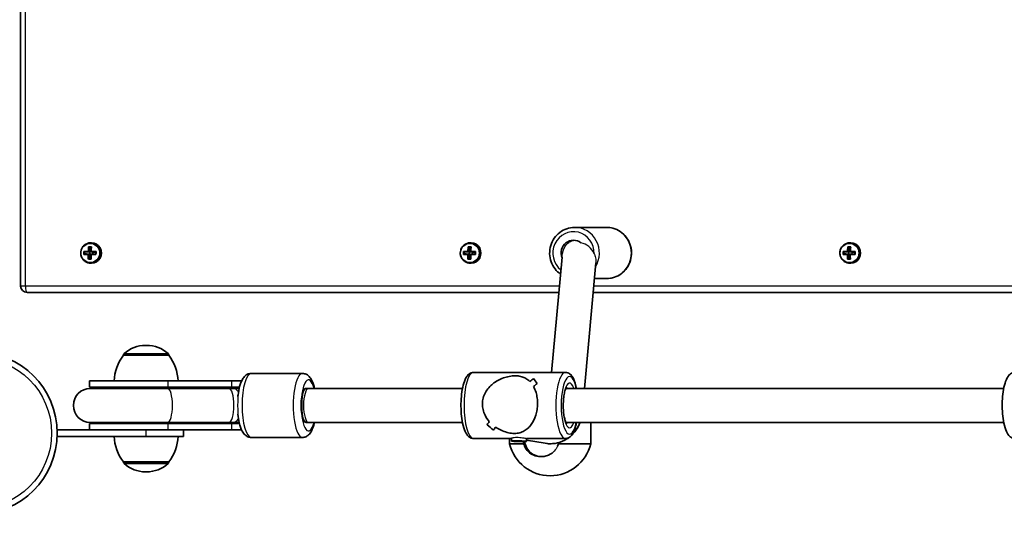
# Model space of a CAD drawing. Units: millimetres. Extents: x -5440 to 5650, y -5096 to 5393.
# Drawn here: x -1109 to -648, y 2365 to 2597 of the extents above; entities that cross this region are included whole.
import ezdxf

# ---------------------------------------------------------------- set-up
doc = ezdxf.new("R2010")
doc.units = ezdxf.units.MM
doc.layers.add('Widoczne (ISO)', color=7, linetype='Continuous', lineweight=35)
doc.layers.add('Widoczne wąskie (ISO)', color=7, linetype='Continuous', lineweight=25)

msp = doc.modelspace()

# ---------------------------------------------------------------- linework, layer by layer
at = {"layer": 'Widoczne (ISO)'}
for p, q in [((-1108.67, 3157.7), (-1108.67, 2471.7)), ((-834.05, 2499.2), (-849.04, 2499.2)), ((-1078.72, 2487.77), (-1078.75, 2486.77)), ((-1076.93, 2487.72), (-1076.24, 2487.72)), ((-1076.04, 2487.91), (-1076.73, 2487.91)), ((-1076.49, 2489.96), (-1076.04, 2487.96)), ((-1076.29, 2487.72), (-1076.31, 2486.72)), ((-1076.24, 2487.72), (-1076.04, 2487.91)), ((-1076.04, 2487.96), (-1076.04, 2487.91)), ((-1076.04, 2487.96), (-1075.76, 2487.96)), ((-1075.43, 2491.95), (-1075.92, 2491.95)), ((-1074.83, 2487.67), (-1074.86, 2486.68)), ((-900.8, 2487.77), (-900.82, 2486.77)), ((-899.01, 2487.72), (-898.32, 2487.72)), ((-898.12, 2487.91), (-898.81, 2487.91)), ((-898.57, 2489.96), (-898.12, 2487.96)), ((-898.36, 2487.72), (-898.39, 2486.72)), ((-898.32, 2487.72), (-898.12, 2487.91)), ((-898.12, 2487.96), (-898.12, 2487.91)), ((-898.12, 2487.96), (-897.84, 2487.96)), ((-897.51, 2491.95), (-898, 2491.95)), ((-896.91, 2487.67), (-896.94, 2486.68)), ((-722.88, 2487.77), (-722.9, 2486.77)), ((-721.08, 2487.72), (-720.39, 2487.72)), ((-720.2, 2487.91), (-720.89, 2487.91)), ((-720.65, 2489.96), (-720.2, 2487.96)), ((-720.44, 2487.72), (-720.47, 2486.72)), ((-720.39, 2487.72), (-720.2, 2487.91)), ((-720.2, 2487.96), (-720.2, 2487.91)), ((-720.2, 2487.96), (-719.91, 2487.96)), ((-719.59, 2491.95), (-720.08, 2491.95)), ((-718.99, 2487.67), (-719.01, 2486.68)), ((-1078.84, 2486.77), (-1078.75, 2486.77)), ((-1078.75, 2486.77), (-1076.31, 2486.72)), ((-1076.26, 2486.72), (-1076.95, 2486.72)), ((-1076.76, 2486.51), (-1076.07, 2486.51)), ((-1076.62, 2484.46), (-1076.71, 2484.46)), ((-1076.07, 2486.46), (-1076.62, 2484.46)), ((-1076.62, 2484.46), (-1075.74, 2484.44)), ((-1076.31, 2486.72), (-1076.26, 2486.72)), ((-1076.07, 2486.51), (-1076.26, 2486.72)), ((-1076.07, 2486.51), (-1076.07, 2486.46)), ((-1076.07, 2486.46), (-1075.79, 2486.46)), ((-1075.6, 2486.68), (-1074.91, 2486.68)), ((-1074.91, 2486.68), (-1074.86, 2486.68)), ((-1074.86, 2486.68), (-1073.51, 2486.64)), ((-900.91, 2486.77), (-900.82, 2486.77)), ((-900.82, 2486.77), (-898.39, 2486.72)), ((-898.34, 2486.72), (-899.03, 2486.72)), ((-898.84, 2486.51), (-898.15, 2486.51)), ((-898.7, 2484.46), (-898.79, 2484.46)), ((-898.15, 2486.46), (-898.7, 2484.46)), ((-898.7, 2484.46), (-897.82, 2484.44)), ((-898.39, 2486.72), (-898.34, 2486.72)), ((-898.15, 2486.51), (-898.34, 2486.72)), ((-898.15, 2486.51), (-898.15, 2486.46)), ((-898.15, 2486.46), (-897.87, 2486.46)), ((-897.67, 2486.68), (-896.98, 2486.68)), ((-896.98, 2486.68), (-896.94, 2486.68)), ((-896.94, 2486.68), (-895.59, 2486.64)), ((-854.9, 2485.32), (-859.8, 2431.25)), ((-722.99, 2486.77), (-722.9, 2486.77)), ((-722.9, 2486.77), (-720.47, 2486.72)), ((-720.42, 2486.72), (-721.11, 2486.72)), ((-720.92, 2486.51), (-720.23, 2486.51)), ((-720.78, 2484.46), (-720.87, 2484.46)), ((-720.23, 2486.46), (-720.78, 2484.46)), ((-720.78, 2484.46), (-719.9, 2484.44)), ((-720.47, 2486.72), (-720.42, 2486.72)), ((-720.23, 2486.51), (-720.42, 2486.72)), ((-720.23, 2486.51), (-720.23, 2486.46)), ((-720.23, 2486.46), (-719.95, 2486.46)), ((-719.75, 2486.68), (-719.06, 2486.68)), ((-719.06, 2486.68), (-719.01, 2486.68)), ((-719.01, 2486.68), (-717.67, 2486.64)), ((-1075.43, 2482.45), (-1075.92, 2482.45)), ((-897.51, 2482.45), (-898, 2482.45)), ((-839.08, 2482.61), (-844.41, 2423.75)), ((-719.59, 2482.45), (-720.08, 2482.45)), ((-834.05, 2475.2), (-839.75, 2475.2)), ((-1105.67, 2468.7), (-856.4, 2468.7)), ((-840.34, 2468.7), (-603.66, 2468.7)), ((-1049.59, 2443.9), (-1050.16, 2443.9)), ((-1060.53, 2439.25), (-1060.53, 2439.31)), ((-1039.23, 2439.25), (-1060.53, 2439.25)), ((-1039.23, 2439.25), (-1039.23, 2439.31)), ((-1000.57, 2430.75), (-976.64, 2430.75)), ((-853.31, 2431.25), (-896.39, 2431.25)), ((-1039.58, 2427.25), (-1076.48, 2427.25)), ((-1076.48, 2424.25), (-1076.48, 2427.25)), ((-1039.58, 2424.25), (-1076.48, 2424.25)), ((-1039.71, 2423.75), (-1075.98, 2423.75)), ((-1039.71, 2423.75), (-1010.94, 2423.75)), ((-1039.58, 2427.25), (-1009.63, 2427.25)), ((-1039.58, 2424.25), (-1009.63, 2424.25)), ((-1009.06, 2423.75), (-1010.94, 2423.75)), ((-1005.1, 2427.25), (-1009.63, 2427.25)), ((-1006.12, 2424.25), (-1009.63, 2424.25)), ((-1006.24, 2423.75), (-1009.06, 2423.75)), ((-974.92, 2423.75), (-973.76, 2423.75)), ((-973.76, 2423.75), (-974.92, 2423.75)), ((-901.58, 2423.75), (-973.76, 2423.75)), ((-647.87, 2423.75), (-853.13, 2423.75)), ((-976.94, 2414.75), (-976.94, 2416.75)), ((-1076.48, 2407.25), (-1039.58, 2407.25)), ((-1076.48, 2404.25), (-1076.48, 2407.25)), ((-1075.98, 2407.75), (-1039.71, 2407.75)), ((-1039.71, 2407.75), (-1010.94, 2407.75)), ((-1009.63, 2407.25), (-1039.58, 2407.25)), ((-1010.94, 2407.75), (-1009.06, 2407.75)), ((-1009.63, 2407.25), (-1006.12, 2407.25)), ((-1009.06, 2407.75), (-1006.24, 2407.75)), ((-973.76, 2407.75), (-974.92, 2407.75)), ((-974.92, 2407.75), (-973.76, 2407.75)), ((-901.58, 2407.75), (-973.76, 2407.75)), ((-890.09, 2406.72), (-890.09, 2406.72)), ((-647.87, 2407.75), (-853.13, 2407.75)), ((-841.49, 2407.75), (-841.49, 2397.75)), ((-1071.14, 2404.25), (-1091.55, 2404.25)), ((-1091.55, 2401.25), (-1049.87, 2401.25)), ((-1071.14, 2404.25), (-1039.58, 2404.25)), ((-1032.37, 2401.25), (-1049.87, 2401.25)), ((-1009.63, 2404.25), (-1039.58, 2404.25)), ((-1032.37, 2401.25), (-1032.37, 2404.25)), ((-1009.63, 2404.25), (-1005.1, 2404.25)), ((-1000.57, 2400.75), (-976.64, 2400.75)), ((-878.57, 2400.25), (-896.39, 2400.25)), ((-879.49, 2400.25), (-879.49, 2397.75)), ((-878.59, 2399.01), (-878.57, 2400.35)), ((-871.59, 2398.91), (-871.57, 2400.25)), ((-853.31, 2400.25), (-871.58, 2400.25)), ((-879.49, 2397.75), (-872.92, 2397.75)), ((-877.45, 2398.94), (-877.21, 2399.06)), ((-875.34, 2398.84), (-877.45, 2398.94)), ((-877.21, 2399.06), (-874.85, 2399.07)), ((-875.34, 2398.84), (-875.33, 2399.07)), ((-872.97, 2398.85), (-875.34, 2398.84)), ((-874.85, 2399.07), (-872.73, 2398.97)), ((-872.97, 2398.85), (-872.97, 2398.98)), ((-872.73, 2398.97), (-872.97, 2398.85)), ((-862.89, 2397.98), (-871.58, 2399.47)), ((-857.05, 2396.71), (-856.34, 2398.38)), ((-856.6, 2397.75), (-841.49, 2397.75)), ((-864.28, 2391.75), (-864.5, 2391.75)), ((-1060.53, 2389.25), (-1060.53, 2389.19)), ((-1060.53, 2389.25), (-1039.23, 2389.25)), ((-1039.23, 2389.25), (-1039.23, 2389.19)), ((-1050.16, 2384.6), (-1049.59, 2384.6))]:
    msp.add_line(p, q, dxfattribs=at)
msp.add_circle((-1129.57, 2402.75), 38.05, dxfattribs=at)
for centre, radius, start, end in [((-1105.67, 2471.7), 3, 180, 270), ((-1050.16, 2428.9), 15, 90, 131.9592), ((-1049.59, 2428.9), 15, 48.0408, 90), ((-1042.91, 2426.08), 22, 143.2109, 176.938), ((-1059.53, 2439.31), 1, 131.9592, 180), ((-1040.23, 2439.31), 1, 0, 48.0408), ((-1056.84, 2426.08), 22, 3.062, 36.7891), ((-1075.98, 2415.75), 8, 90, 270), ((-1076.48, 2415.75), 8.5, 70.2501, 90), ((-1076.48, 2415.75), 8.5, 270, 289.7499), ((-1042.91, 2402.43), 22, 183.062, 216.7891), ((-1056.84, 2402.43), 22, 323.2109, 356.938), ((-860.49, 2402.28), 19.53, 193.4197, 346.5803), ((-1059.53, 2389.19), 1, 180, 228.0408), ((-1050.16, 2399.6), 15, 228.0408, 270), ((-1049.59, 2399.6), 15, 270, 311.9592), ((-1040.23, 2389.19), 1, 311.9592, 0)]:
    msp.add_arc(centre, radius, start, end, dxfattribs=at)
for centre, major_axis, ratio, start_param, end_param in [((-849.54, 2487.2), (0, 6), 0.968281, 5.63877, 8.237815), ((-1076.84, 2487.27), (-0.22, -8.85), 0.249788, 4.639595, 4.797818), ((-1073.97, 2487.9), (-9.3, 0.22), 0.006117, 0.996688, 1.243048), ((-1076.65, 2487.27), (-0.22, -8.71), 0.249788, 4.660272, 4.77714), ((-1073.98, 2487.7), (9.11, -0.22), 0.006117, 4.153429, 4.383046), ((-1074.67, 2487.22), (-0.24, -9.3), 0.249788, 4.397065, 4.643424), ((-1073.92, 2490.14), (-8.85, 0.21), 0.006117, 1.239219, 1.397441), ((-1074.48, 2487.21), (0.23, 9.11), 0.249788, 1.270626, 1.500237), ((-1073.93, 2489.95), (-8.71, 0.21), 0.006117, 1.259896, 1.376764), ((-1073.51, 2487.19), (-0.23, -9.11), 0.249788, 4.412219, 4.64183), ((-1001.24, 2409.52), (-76.58, 82.74), 0.045758, 0.286898, 0.290702), ((-1073.31, 2487.18), (0.24, 9.3), 0.249788, 1.255472, 1.501831), ((-1073.97, 2487.9), (-9.3, 0.22), 0.006117, 1.393613, 1.639972), ((-1073.98, 2487.7), (9.11, -0.22), 0.006117, 4.536799, 4.766164), ((-1075.43, 2487.2), (0, -4.75), 0.968281, 0, 3.141593), ((-1071.33, 2487.13), (-0.22, -8.71), 0.249788, 4.660272, 4.77714), ((-1071.14, 2487.13), (0.22, 8.85), 0.249788, 1.498002, 1.656225), ((-898.92, 2487.27), (-0.22, -8.85), 0.249788, 4.639595, 4.797818), ((-896.05, 2487.9), (-9.3, 0.22), 0.006117, 0.996688, 1.243048), ((-898.73, 2487.27), (-0.22, -8.71), 0.249788, 4.660272, 4.77714), ((-896.06, 2487.7), (9.11, -0.22), 0.006117, 4.153429, 4.383046), ((-896.75, 2487.22), (-0.24, -9.3), 0.249788, 4.397065, 4.643424), ((-896, 2490.14), (-8.85, 0.21), 0.006117, 1.239219, 1.397441), ((-896.55, 2487.21), (0.23, 9.11), 0.249788, 1.270626, 1.500237), ((-896, 2489.95), (-8.71, 0.21), 0.006117, 1.259896, 1.376764), ((-895.59, 2487.19), (-0.23, -9.11), 0.249788, 4.412219, 4.64183), ((-823.32, 2409.52), (-76.58, 82.74), 0.045758, 0.286898, 0.290702), ((-895.39, 2487.18), (0.24, 9.3), 0.249788, 1.255472, 1.501831), ((-896.05, 2487.9), (-9.3, 0.22), 0.006117, 1.393613, 1.639972), ((-896.06, 2487.7), (9.11, -0.22), 0.006117, 4.536799, 4.766164), ((-897.51, 2487.2), (0, -4.75), 0.968281, 0, 3.141593), ((-893.41, 2487.13), (-0.22, -8.71), 0.249788, 4.660272, 4.77714), ((-893.22, 2487.13), (0.22, 8.85), 0.249788, 1.498002, 1.656225), ((-720.99, 2487.27), (-0.22, -8.85), 0.249788, 4.639595, 4.797818), ((-718.13, 2487.9), (-9.3, 0.22), 0.006117, 0.996688, 1.243048), ((-720.81, 2487.27), (-0.22, -8.71), 0.249788, 4.660272, 4.77714), ((-718.14, 2487.7), (9.11, -0.22), 0.006117, 4.153429, 4.383046), ((-718.82, 2487.22), (-0.24, -9.3), 0.249788, 4.397065, 4.643424), ((-718.08, 2490.14), (-8.85, 0.21), 0.006117, 1.239219, 1.397441), ((-718.63, 2487.21), (0.23, 9.11), 0.249788, 1.270626, 1.500237), ((-718.08, 2489.95), (-8.71, 0.21), 0.006117, 1.259896, 1.376764), ((-717.66, 2487.19), (-0.23, -9.11), 0.249788, 4.412219, 4.64183), ((-645.39, 2409.52), (-76.58, 82.74), 0.045758, 0.286898, 0.290702), ((-717.47, 2487.18), (0.24, 9.3), 0.249788, 1.255472, 1.501831), ((-718.13, 2487.9), (-9.3, 0.22), 0.006117, 1.393613, 1.639972), ((-718.14, 2487.7), (9.11, -0.22), 0.006117, 4.536799, 4.766164), ((-719.59, 2487.2), (0, -4.75), 0.968281, 0, 3.141593), ((-715.49, 2487.13), (-0.22, -8.71), 0.249788, 4.660272, 4.77714), ((-715.3, 2487.13), (0.22, 8.85), 0.249788, 1.498002, 1.656225), ((-1074.01, 2486.5), (9.3, -0.22), 0.006117, 4.138281, 4.38464), ((-1074, 2486.7), (-9.11, 0.22), 0.006117, 1.011836, 1.241454), ((-1074.67, 2487.22), (-0.24, -9.3), 0.249788, 4.793989, 5.040348), ((-1074.06, 2484.26), (8.85, -0.21), 0.006117, 4.380812, 4.539034), ((-1146.74, 2564.88), (76.58, -82.74), 0.045758, 5.907828, 5.911632), ((-1074.48, 2487.21), (0.23, 9.11), 0.249788, 1.65399, 1.883608), ((-1074.06, 2484.45), (-8.71, 0.21), 0.006117, 1.259896, 1.376764), ((-1073.51, 2487.19), (-0.23, -9.11), 0.249788, 4.795583, 5.0252), ((-1074.01, 2486.5), (9.3, -0.22), 0.006117, 4.535205, 4.781565), ((-1073.31, 2487.18), (0.24, 9.3), 0.249788, 1.652396, 1.898755), ((-1074, 2486.7), (-9.11, 0.22), 0.006117, 1.395207, 1.624571), ((-896.09, 2486.5), (9.3, -0.22), 0.006117, 4.138281, 4.38464), ((-896.08, 2486.7), (-9.11, 0.22), 0.006117, 1.011836, 1.241454), ((-896.75, 2487.22), (-0.24, -9.3), 0.249788, 4.793989, 5.040348), ((-896.14, 2484.26), (8.85, -0.21), 0.006117, 4.380812, 4.539034), ((-968.82, 2564.88), (76.58, -82.74), 0.045758, 5.907828, 5.911632), ((-896.55, 2487.21), (0.23, 9.11), 0.249788, 1.65399, 1.883608), ((-896.13, 2484.45), (-8.71, 0.21), 0.006117, 1.259896, 1.376764), ((-895.59, 2487.19), (-0.23, -9.11), 0.249788, 4.795583, 5.0252), ((-896.09, 2486.5), (9.3, -0.22), 0.006117, 4.535205, 4.781565), ((-895.39, 2487.18), (0.24, 9.3), 0.249788, 1.652396, 1.898755), ((-896.08, 2486.7), (-9.11, 0.22), 0.006117, 1.395207, 1.624571), ((-718.16, 2486.5), (9.3, -0.22), 0.006117, 4.138281, 4.38464), ((-718.16, 2486.7), (-9.11, 0.22), 0.006117, 1.011836, 1.241454), ((-718.82, 2487.22), (-0.24, -9.3), 0.249788, 4.793989, 5.040348), ((-718.22, 2484.26), (8.85, -0.21), 0.006117, 4.380812, 4.539034), ((-790.9, 2564.88), (76.58, -82.74), 0.045758, 5.907828, 5.911632), ((-718.63, 2487.21), (0.23, 9.11), 0.249788, 1.65399, 1.883608), ((-718.21, 2484.45), (-8.71, 0.21), 0.006117, 1.259896, 1.376764), ((-717.66, 2487.19), (-0.23, -9.11), 0.249788, 4.795583, 5.0252), ((-717.47, 2487.18), (0.24, 9.3), 0.249788, 1.652396, 1.898755), ((-718.16, 2486.5), (9.3, -0.22), 0.006117, 4.535205, 4.781565), ((-718.16, 2486.7), (-9.11, 0.22), 0.006117, 1.395207, 1.624571), ((-877.22, 2415.75), (15.49, 15.27), 0.170629, 0.795356, 0.930623), ((-877.22, 2415.75), (-15.49, -15.27), 0.170629, 3.936944, 4.072216), ((-854.02, 2415.75), (-15.17, 15.38), 0.124387, 0.501957, 0.728024), ((-854.02, 2415.75), (15.17, -15.38), 0.124387, 3.643545, 3.869613), ((-974.92, 2415.75), (0, 8), 0.288885, 0, 3.141593), ((-974.92, 2416.75), (0, 7), 0.288885, 0, 1.570796), ((-872.48, 2415.75), (15.49, 15.27), 0.170629, 1.021423, 1.133224), ((-872.48, 2415.75), (-15.49, -15.27), 0.170629, 4.163013, 4.274817), ((-974.92, 2414.75), (0, -7), 0.288885, 4.712389, 6.283185), ((-877.22, 2415.75), (15.49, 15.27), 0.170629, 2.252401, 2.364206), ((-877.22, 2415.75), (-15.49, -15.27), 0.170629, 5.393991, 5.505795), ((-895.68, 2415.75), (-15.17, 15.38), 0.124387, 2.070807, 2.296876), ((-895.68, 2415.75), (15.17, -15.38), 0.124387, 5.212396, 5.438464), ((-892.98, 2415.75), (-15.17, 15.38), 0.124387, 1.959002, 1.959028), ((-872.48, 2415.75), (15.49, 15.27), 0.170629, 2.455002, 2.590275), ((-872.48, 2415.75), (-15.49, -15.27), 0.170629, 5.596591, 5.731863), ((-892.98, 2415.75), (-15.17, 15.38), 0.124387, 2.161574, 2.161603), ((-864.45, 2399.75), (6.71, 4.44), 0.992493, 2.671496, 4.275923), ((-864.45, 2399.75), (6.71, 4.44), 0.992493, 4.275923, 4.783504)]:
    msp.add_ellipse(centre, major_axis=major_axis, ratio=ratio, start_param=start_param, end_param=end_param, dxfattribs=at)
msp.add_ellipse((-875.09, 2398.96), major_axis=(3.5, -0.05), ratio=0.047246, dxfattribs=at)
for points, knots in [([(-849.04, 2499.2), (-850.29, 2499.2), (-851.53, 2499), (-853.88, 2498.2), (-855, 2497.61), (-856.99, 2496.09), (-857.87, 2495.16), (-859.31, 2493.08), (-859.86, 2491.91), (-860.59, 2489.46), (-860.76, 2488.17), (-860.69, 2485.6), (-860.46, 2484.32), (-859.6, 2481.91), (-858.99, 2480.77), (-857.48, 2478.81), (-856.6, 2477.97), (-855.63, 2477.29)], [6.221818, 6.221818, 6.221818, 6.221818, 6.538598, 6.538598, 6.856066, 6.856066, 7.175249, 7.175249, 7.49638, 7.49638, 7.818938, 7.818938, 8.141954, 8.141954, 8.464336, 8.464336, 8.767508, 8.767508, 8.767508, 8.767508]), ([(-834.05, 2475.2), (-832.81, 2475.2), (-831.57, 2475.41), (-829.22, 2476.2), (-828.1, 2476.8), (-826.1, 2478.31), (-825.22, 2479.24), (-823.79, 2481.33), (-823.24, 2482.49), (-822.51, 2484.94), (-822.34, 2486.23), (-822.41, 2488.8), (-822.64, 2490.08), (-823.49, 2492.5), (-824.11, 2493.63), (-825.66, 2495.65), (-826.6, 2496.53), (-828.68, 2497.93), (-829.83, 2498.46), (-832.02, 2499.06), (-833.04, 2499.2), (-834.05, 2499.2)], [3.080226, 3.080226, 3.080226, 3.080226, 3.397006, 3.397006, 3.714474, 3.714474, 4.033656, 4.033656, 4.354787, 4.354787, 4.677345, 4.677345, 5.000362, 5.000362, 5.322743, 5.322743, 5.643563, 5.643563, 5.962401, 5.962401, 6.221818, 6.221818, 6.221818, 6.221818]), ([(-1075.92, 2491.95), (-1076.42, 2491.95), (-1076.91, 2491.87), (-1077.84, 2491.55), (-1078.28, 2491.32), (-1079.07, 2490.72), (-1079.42, 2490.35), (-1079.98, 2489.52), (-1080.2, 2489.06), (-1080.49, 2488.09), (-1080.55, 2487.58), (-1080.52, 2486.56), (-1080.43, 2486.06), (-1080.09, 2485.1), (-1079.85, 2484.65), (-1079.24, 2483.86), (-1078.87, 2483.51), (-1078.05, 2482.95), (-1077.59, 2482.74), (-1076.73, 2482.51), (-1076.33, 2482.45), (-1075.92, 2482.45)], [0.024484, 0.024484, 0.024484, 0.024484, 0.342374, 0.342374, 0.660721, 0.660721, 0.980201, 0.980201, 1.300949, 1.300949, 1.622612, 1.622612, 1.944566, 1.944566, 2.266113, 2.266113, 2.586654, 2.586654, 2.905905, 2.905905, 3.166076, 3.166076, 3.166076, 3.166076]), ([(-898, 2491.95), (-898.49, 2491.95), (-898.98, 2491.87), (-899.92, 2491.55), (-900.36, 2491.32), (-901.15, 2490.72), (-901.49, 2490.35), (-902.06, 2489.52), (-902.28, 2489.06), (-902.56, 2488.09), (-902.63, 2487.58), (-902.6, 2486.56), (-902.51, 2486.06), (-902.17, 2485.1), (-901.93, 2484.65), (-901.32, 2483.86), (-900.95, 2483.51), (-900.12, 2482.95), (-899.67, 2482.74), (-898.81, 2482.51), (-898.4, 2482.45), (-898, 2482.45)], [0.024484, 0.024484, 0.024484, 0.024484, 0.342374, 0.342374, 0.660721, 0.660721, 0.980201, 0.980201, 1.300949, 1.300949, 1.622612, 1.622612, 1.944566, 1.944566, 2.266113, 2.266113, 2.586654, 2.586654, 2.905905, 2.905905, 3.166076, 3.166076, 3.166076, 3.166076]), ([(-720.08, 2491.95), (-720.57, 2491.95), (-721.06, 2491.87), (-721.99, 2491.55), (-722.44, 2491.32), (-723.22, 2490.72), (-723.57, 2490.35), (-724.14, 2489.52), (-724.36, 2489.06), (-724.64, 2488.09), (-724.71, 2487.58), (-724.68, 2486.56), (-724.59, 2486.06), (-724.25, 2485.1), (-724.01, 2484.65), (-723.4, 2483.86), (-723.03, 2483.51), (-722.2, 2482.95), (-721.75, 2482.74), (-720.88, 2482.51), (-720.48, 2482.45), (-720.08, 2482.45)], [0.024484, 0.024484, 0.024484, 0.024484, 0.342374, 0.342374, 0.660721, 0.660721, 0.980201, 0.980201, 1.300949, 1.300949, 1.622612, 1.622612, 1.944566, 1.944566, 2.266113, 2.266113, 2.586654, 2.586654, 2.905905, 2.905905, 3.166076, 3.166076, 3.166076, 3.166076]), ([(-1006.84, 2419.86), (-1006.82, 2420.14), (-1006.79, 2420.41), (-1006.59, 2422.09), (-1006.35, 2423.41), (-1005.69, 2425.92), (-1005.27, 2427.07), (-1004.32, 2428.65), (-1003.93, 2429.18), (-1003.09, 2429.9), (-1002.77, 2430.14), (-1001.86, 2430.58), (-1001.22, 2430.75), (-1000.57, 2430.75)], [8.177829, 8.177829, 8.177829, 8.177829, 8.2451, 8.2451, 8.59396, 8.59396, 8.975294, 8.975294, 9.179573, 9.179573, 9.283935, 9.283935, 9.424778, 9.424778, 9.424778, 9.424778]), ([(-970.97, 2423.75), (-971.03, 2424.04), (-971.1, 2424.33), (-971.52, 2425.92), (-971.94, 2427.07), (-972.89, 2428.65), (-973.28, 2429.18), (-974.11, 2429.9), (-974.44, 2430.14), (-975.35, 2430.58), (-975.99, 2430.75), (-976.64, 2430.75)], [2.2295226, 2.2295226, 2.2295226, 2.2295226, 2.3107744, 2.3107744, 2.6921085, 2.6921085, 2.8963878, 2.8963878, 3.0007501, 3.0007501, 3.1415927, 3.1415927, 3.1415927, 3.1415927]), ([(-896.39, 2400.25), (-896.91, 2400.25), (-897.42, 2400.39), (-898.39, 2400.87), (-898.8, 2401.24), (-899.8, 2402.4), (-900.25, 2403.29), (-901.09, 2405.54), (-901.45, 2406.94), (-901.96, 2409.91), (-902.13, 2411.44), (-902.3, 2414.56), (-902.32, 2416.14), (-902.19, 2419.25), (-902.05, 2420.76), (-901.63, 2423.62), (-901.35, 2424.95), (-900.61, 2427.38), (-900.16, 2428.45), (-899.22, 2429.81), (-898.84, 2430.24), (-897.83, 2430.97), (-897.13, 2431.25), (-896.39, 2431.25)], [1.521427, 1.521427, 1.521427, 1.521427, 1.665412, 1.665412, 1.845969, 1.845969, 2.176418, 2.176418, 2.554937, 2.554937, 2.897296, 2.897296, 3.230828, 3.230828, 3.563834, 3.563834, 3.903496, 3.903496, 4.267282, 4.267282, 4.45779, 4.45779, 4.663019, 4.663019, 4.663019, 4.663019]), ([(-892.25, 2416.52), (-892.24, 2417.42), (-892.11, 2418.33), (-891.64, 2420.11), (-891.29, 2420.98), (-889.98, 2423.41), (-888.72, 2424.81), (-886.67, 2426.46), (-885.88, 2426.98), (-884.21, 2427.9), (-883.33, 2428.29), (-881.51, 2428.93), (-880.58, 2429.18), (-878.71, 2429.52), (-877.77, 2429.61), (-875.94, 2429.61), (-875.11, 2429.52), (-873.6, 2429.18), (-872.92, 2428.93), (-871.65, 2428.29), (-871.07, 2427.9), (-870.37, 2427.3), (-870.21, 2427.15), (-870.06, 2426.99)], [2.236331, 2.236331, 2.236331, 2.236331, 2.507871, 2.507871, 2.77941, 2.77941, 3.322488, 3.322488, 3.610032, 3.610032, 3.897576, 3.897576, 4.185119, 4.185119, 4.472663, 4.472663, 4.760206, 4.760206, 5.04775, 5.04775, 5.335293, 5.335293, 5.424723, 5.424723, 5.424723, 5.424723]), ([(-870.06, 2426.99), (-870.21, 2427.15), (-870.37, 2427.3), (-871.07, 2427.9), (-871.65, 2428.29), (-872.92, 2428.93), (-873.6, 2429.18), (-875.11, 2429.52), (-875.94, 2429.61), (-876.86, 2429.61), (-877.77, 2429.61), (-878.71, 2429.52), (-880.58, 2429.18), (-881.51, 2428.93), (-883.33, 2428.29), (-884.21, 2427.9), (-885.88, 2426.98), (-886.67, 2426.46), (-888.72, 2424.81), (-889.98, 2423.41), (-891.29, 2420.98), (-891.64, 2420.11), (-892.11, 2418.33), (-892.24, 2417.42), (-892.25, 2416.52)], [7.993265, 7.993265, 7.993265, 7.993265, 8.082695, 8.082695, 8.370238, 8.370238, 8.657782, 8.657782, 8.945325, 8.945325, 8.945325, 9.232869, 9.232869, 9.520412, 9.520412, 9.807956, 9.807956, 10.095499, 10.095499, 10.638578, 10.638578, 10.910117, 10.910117, 11.181657, 11.181657, 11.181657, 11.181657]), ([(-848.13, 2423.75), (-848.3, 2424.6), (-848.49, 2425.39), (-849.09, 2427.38), (-849.55, 2428.45), (-850.49, 2429.81), (-850.86, 2430.24), (-851.87, 2430.97), (-852.57, 2431.25), (-853.31, 2431.25)], [6.9316806, 6.9316806, 6.9316806, 6.9316806, 7.1438278, 7.1438278, 7.5076143, 7.5076143, 7.6981223, 7.6981223, 7.9033514, 7.9033514, 7.9033514, 7.9033514]), ([(-642.69, 2400.25), (-643.21, 2400.25), (-643.72, 2400.39), (-644.68, 2400.87), (-645.1, 2401.24), (-646.09, 2402.4), (-646.55, 2403.29), (-647.39, 2405.54), (-647.74, 2406.94), (-648.26, 2409.91), (-648.42, 2411.44), (-648.6, 2414.56), (-648.61, 2416.14), (-648.49, 2419.25), (-648.35, 2420.76), (-647.93, 2423.62), (-647.65, 2424.95), (-646.91, 2427.38), (-646.46, 2428.45), (-645.52, 2429.81), (-645.14, 2430.24), (-644.13, 2430.97), (-643.43, 2431.25), (-642.69, 2431.25)], [1.521427, 1.521427, 1.521427, 1.521427, 1.665412, 1.665412, 1.845969, 1.845969, 2.176418, 2.176418, 2.554937, 2.554937, 2.897296, 2.897296, 3.230828, 3.230828, 3.563834, 3.563834, 3.903496, 3.903496, 4.267282, 4.267282, 4.45779, 4.45779, 4.663019, 4.663019, 4.663019, 4.663019]), ([(-868.28, 2424.62), (-867.81, 2423.79), (-867.41, 2422.83), (-866.86, 2420.98), (-866.68, 2420.11), (-866.44, 2418.33), (-866.39, 2417.42), (-866.4, 2416.52)], [5.8167936, 5.8167936, 5.8167936, 5.8167936, 6.1659154, 6.1659154, 6.4374547, 6.4374547, 6.708994, 6.708994, 6.708994, 6.708994]), ([(-866.4, 2416.52), (-866.39, 2417.42), (-866.44, 2418.33), (-866.68, 2420.11), (-866.86, 2420.98), (-867.41, 2422.83), (-867.81, 2423.79), (-868.28, 2424.62)], [6.708994, 6.708994, 6.708994, 6.708994, 6.9805333, 6.9805333, 7.2520725, 7.2520725, 7.6011944, 7.6011944, 7.6011944, 7.6011944]), ([(-852.74, 2407.08), (-852.74, 2407.08), (-852.79, 2407.13), (-852.96, 2407.4), (-853.09, 2407.63), (-853.37, 2408.33), (-853.53, 2408.83), (-853.84, 2410.06), (-853.98, 2410.82), (-854.2, 2412.53), (-854.28, 2413.48), (-854.36, 2415.44), (-854.35, 2416.46), (-854.25, 2418.43), (-854.16, 2419.38), (-853.91, 2421.1), (-853.74, 2421.87), (-853.4, 2423.11), (-853.21, 2423.6), (-852.91, 2424.21), (-852.79, 2424.37), (-852.74, 2424.42), (-852.74, 2424.43), (-852.74, 2424.43)], [1.782829, 1.782829, 1.782829, 1.782829, 1.940955, 1.940955, 2.139566, 2.139566, 2.384616, 2.384616, 2.663781, 2.663781, 2.960379, 2.960379, 3.26353, 3.26353, 3.566259, 3.566259, 3.860987, 3.860987, 4.133788, 4.133788, 4.359912, 4.359912, 4.401617, 4.401617, 4.401617, 4.401617]), ([(-889.01, 2408.18), (-889.78, 2409.07), (-890.47, 2410.07), (-891.42, 2411.99), (-891.74, 2412.88), (-892.16, 2414.69), (-892.26, 2415.61), (-892.25, 2416.52)], [10.2894052, 10.2894052, 10.2894052, 10.2894052, 10.638578, 10.638578, 10.9101173, 10.9101173, 11.1816566, 11.1816566, 11.1816566, 11.1816566]), ([(-892.25, 2416.52), (-892.26, 2415.61), (-892.16, 2414.69), (-891.74, 2412.88), (-891.42, 2411.99), (-890.47, 2410.07), (-889.78, 2409.07), (-889.01, 2408.18)], [2.2363313, 2.2363313, 2.2363313, 2.2363313, 2.5078706, 2.5078706, 2.7794099, 2.7794099, 3.1285317, 3.1285317, 3.1285317, 3.1285317]), ([(-866.4, 2416.52), (-866.41, 2415.61), (-866.49, 2414.69), (-866.78, 2412.88), (-866.99, 2411.99), (-867.78, 2409.47), (-868.54, 2407.98), (-869.82, 2406.2), (-870.31, 2405.63), (-871.4, 2404.61), (-871.99, 2404.17), (-873.28, 2403.44), (-873.98, 2403.15), (-875.5, 2402.75), (-876.32, 2402.64), (-877.24, 2402.64), (-878.16, 2402.64), (-879.09, 2402.75), (-880.95, 2403.15), (-881.87, 2403.44), (-883.67, 2404.17), (-884.54, 2404.61), (-885.62, 2405.28), (-885.87, 2405.44), (-886.12, 2405.61)], [6.708994, 6.708994, 6.708994, 6.708994, 6.980533, 6.980533, 7.252073, 7.252073, 7.795151, 7.795151, 8.082695, 8.082695, 8.370238, 8.370238, 8.657782, 8.657782, 8.945325, 8.945325, 8.945325, 9.232869, 9.232869, 9.520412, 9.520412, 9.807956, 9.807956, 9.897439, 9.897439, 9.897439, 9.897439]), ([(-886.12, 2405.61), (-885.87, 2405.44), (-885.62, 2405.28), (-884.54, 2404.61), (-883.67, 2404.17), (-881.87, 2403.44), (-880.95, 2403.15), (-879.09, 2402.75), (-878.16, 2402.64), (-876.32, 2402.64), (-875.5, 2402.75), (-873.98, 2403.15), (-873.28, 2403.44), (-871.99, 2404.17), (-871.4, 2404.61), (-870.31, 2405.63), (-869.82, 2406.2), (-868.54, 2407.98), (-867.78, 2409.47), (-866.99, 2411.99), (-866.78, 2412.88), (-866.49, 2414.69), (-866.41, 2415.61), (-866.4, 2416.52)], [3.520602, 3.520602, 3.520602, 3.520602, 3.610032, 3.610032, 3.897576, 3.897576, 4.185119, 4.185119, 4.472663, 4.472663, 4.760206, 4.760206, 5.04775, 5.04775, 5.335293, 5.335293, 5.622837, 5.622837, 6.165915, 6.165915, 6.437455, 6.437455, 6.708994, 6.708994, 6.708994, 6.708994]), ([(-1000.57, 2400.75), (-1001.13, 2400.75), (-1001.67, 2400.87), (-1002.69, 2401.3), (-1003.13, 2401.61), (-1004.06, 2402.47), (-1004.46, 2403.05), (-1005.44, 2404.82), (-1005.88, 2406.15), (-1006.5, 2408.9), (-1006.71, 2410.24), (-1006.84, 2411.64)], [6.283185, 6.283185, 6.283185, 6.283185, 6.403287, 6.403287, 6.542658, 6.542658, 6.76332, 6.76332, 7.188069, 7.188069, 7.530135, 7.530135, 7.530135, 7.530135]), ([(-976.64, 2400.75), (-976.08, 2400.75), (-975.53, 2400.87), (-974.52, 2401.3), (-974.08, 2401.61), (-973.14, 2402.47), (-972.75, 2403.05), (-971.76, 2404.82), (-971.33, 2406.15), (-970.98, 2407.7), (-970.97, 2407.73), (-970.97, 2407.75)], [0, 0, 0, 0, 0.1201016, 0.1201016, 0.259473, 0.259473, 0.480135, 0.480135, 0.9048837, 0.9048837, 0.9120701, 0.9120701, 0.9120701, 0.9120701]), ([(-853.31, 2400.25), (-852.79, 2400.25), (-852.28, 2400.39), (-851.32, 2400.87), (-850.9, 2401.24), (-849.91, 2402.4), (-849.46, 2403.29), (-848.69, 2405.34), (-848.38, 2406.49), (-848.13, 2407.75)], [4.7617588, 4.7617588, 4.7617588, 4.7617588, 4.9057444, 4.9057444, 5.0863015, 5.0863015, 5.4167499, 5.4167499, 5.7334295, 5.7334295, 5.7334295, 5.7334295]), ([(-850.56, 2401.64), (-850.3, 2401.88), (-850.04, 2402.13), (-848.65, 2403.57), (-847.7, 2404.93), (-846.77, 2406.85), (-846.57, 2407.3), (-846.4, 2407.75)], [7.0030268, 7.0030268, 7.0030268, 7.0030268, 7.0738747, 7.0738747, 7.3951516, 7.3951516, 7.4901239, 7.4901239, 7.4901239, 7.4901239]), ([(-862.89, 2397.98), (-861.33, 2397.71), (-859.73, 2397.71), (-856.6, 2398.22), (-855.06, 2398.73), (-853.01, 2399.82), (-852.39, 2400.2), (-851.8, 2400.63)], [6.1210755, 6.1210755, 6.1210755, 6.1210755, 6.4374987, 6.4374987, 6.7547178, 6.7547178, 6.8980771, 6.8980771, 6.8980771, 6.8980771]), ([(-864.88, 2391.76), (-865, 2391.75), (-865.12, 2391.75), (-866.2, 2391.75), (-867.24, 2391.95), (-869.16, 2392.76), (-870.04, 2393.38), (-871.47, 2394.79), (-872.1, 2395.7), (-872.68, 2397.03), (-872.81, 2397.39), (-872.92, 2397.75)], [1.174328, 1.174328, 1.174328, 1.174328, 1.211963, 1.211963, 1.513173, 1.513173, 1.814383, 1.814383, 2.119155, 2.119155, 2.226302, 2.226302, 2.226302, 2.226302])]:
    msp.add_open_spline(points, degree=3, knots=knots, dxfattribs=at)
for points in [[(-1078.81, 2487.78), (-1078.88, 2487.84), (-1078.96, 2487.91), (-1079.03, 2487.97)], [(-1076.97, 2487.92), (-1076.93, 2487.88), (-1076.89, 2487.85), (-1076.85, 2487.82)], [(-1076.59, 2489.96), (-1076.66, 2490.03), (-1076.73, 2490.09), (-1076.8, 2490.16)], [(-1075.61, 2487.88), (-1075.64, 2487.85), (-1075.67, 2487.82), (-1075.69, 2487.79)], [(-1075.61, 2489.94), (-1075.55, 2490), (-1075.5, 2490.06), (-1075.45, 2490.12)], [(-1073.33, 2487.83), (-1073.39, 2487.77), (-1073.44, 2487.7), (-1073.49, 2487.64)], [(-900.89, 2487.78), (-900.96, 2487.84), (-901.03, 2487.91), (-901.1, 2487.97)], [(-899.05, 2487.92), (-899.01, 2487.88), (-898.97, 2487.85), (-898.93, 2487.82)], [(-898.67, 2489.96), (-898.74, 2490.03), (-898.81, 2490.09), (-898.88, 2490.16)], [(-897.69, 2487.88), (-897.72, 2487.85), (-897.74, 2487.82), (-897.77, 2487.79)], [(-897.69, 2489.94), (-897.63, 2490), (-897.58, 2490.06), (-897.53, 2490.12)], [(-895.41, 2487.83), (-895.46, 2487.77), (-895.52, 2487.7), (-895.57, 2487.64)], [(-722.97, 2487.78), (-723.04, 2487.84), (-723.11, 2487.91), (-723.18, 2487.97)], [(-721.13, 2487.92), (-721.09, 2487.88), (-721.05, 2487.85), (-721.01, 2487.82)], [(-720.75, 2489.96), (-720.82, 2490.03), (-720.89, 2490.09), (-720.96, 2490.16)], [(-719.77, 2487.88), (-719.8, 2487.85), (-719.82, 2487.82), (-719.85, 2487.79)], [(-719.76, 2489.94), (-719.71, 2490), (-719.66, 2490.06), (-719.61, 2490.12)], [(-717.49, 2487.83), (-717.54, 2487.77), (-717.6, 2487.7), (-717.65, 2487.64)], [(-1078.84, 2486.76), (-1078.91, 2486.7), (-1078.99, 2486.64), (-1079.06, 2486.57)], [(-1077, 2486.52), (-1076.96, 2486.55), (-1076.92, 2486.58), (-1076.88, 2486.62)], [(-1076.94, 2484.28), (-1076.87, 2484.34), (-1076.8, 2484.4), (-1076.72, 2484.46)], [(-1075.59, 2484.24), (-1075.64, 2484.31), (-1075.69, 2484.37), (-1075.74, 2484.44)], [(-1075.65, 2486.48), (-1075.67, 2486.52), (-1075.7, 2486.55), (-1075.72, 2486.59)], [(-1073.37, 2486.43), (-1073.42, 2486.49), (-1073.47, 2486.56), (-1073.51, 2486.62)], [(-900.92, 2486.76), (-900.99, 2486.7), (-901.06, 2486.64), (-901.14, 2486.57)], [(-899.08, 2486.52), (-899.04, 2486.55), (-899, 2486.58), (-898.96, 2486.62)], [(-899.02, 2484.28), (-898.95, 2484.34), (-898.87, 2484.4), (-898.8, 2484.46)], [(-897.67, 2484.24), (-897.72, 2484.31), (-897.77, 2484.37), (-897.82, 2484.44)], [(-897.73, 2486.48), (-897.75, 2486.52), (-897.77, 2486.55), (-897.8, 2486.59)], [(-895.44, 2486.43), (-895.49, 2486.49), (-895.54, 2486.56), (-895.59, 2486.62)], [(-723, 2486.76), (-723.07, 2486.7), (-723.14, 2486.64), (-723.22, 2486.57)], [(-721.16, 2486.52), (-721.12, 2486.55), (-721.08, 2486.58), (-721.04, 2486.62)], [(-721.1, 2484.28), (-721.03, 2484.34), (-720.95, 2484.4), (-720.88, 2484.46)], [(-719.75, 2484.24), (-719.79, 2484.31), (-719.84, 2484.37), (-719.89, 2484.44)], [(-719.8, 2486.48), (-719.83, 2486.52), (-719.85, 2486.55), (-719.88, 2486.59)], [(-717.52, 2486.43), (-717.57, 2486.49), (-717.62, 2486.56), (-717.67, 2486.62)], [(-872.92, 2397.75), (-872.99, 2398.1), (-873.05, 2398.44), (-873.08, 2398.79)]]:
    msp.add_open_spline(points, degree=3, dxfattribs=at)
for points, weights in [([(-1078.81, 2487.78), (-1078.81, 2487.77), (-1078.81, 2487.77)], [1.08460634688, 1.08467217646, 1.08473776235]), ([(-1076.85, 2487.82), (-1076.89, 2487.77), (-1076.93, 2487.72)], [0.999996436385, 0.999996409341, 1]), ([(-1076.73, 2487.91), (-1076.79, 2487.86), (-1076.85, 2487.82)], [1, 0.999996409343, 0.999996436386]), ([(-1075.57, 2487.68), (-1075.63, 2487.73), (-1075.69, 2487.79)], [1, 0.999996409341, 0.999996436384]), ([(-900.89, 2487.78), (-900.89, 2487.77), (-900.89, 2487.77)], [1.08460634688, 1.08467217646, 1.08473776235]), ([(-898.93, 2487.82), (-898.97, 2487.77), (-899.01, 2487.72)], [0.999996436385, 0.999996409341, 1]), ([(-898.81, 2487.91), (-898.87, 2487.86), (-898.93, 2487.82)], [1, 0.999996409343, 0.999996436386]), ([(-897.65, 2487.68), (-897.71, 2487.73), (-897.77, 2487.79)], [1, 0.999996409341, 0.999996436384]), ([(-722.97, 2487.78), (-722.97, 2487.77), (-722.97, 2487.77)], [1.08460634688, 1.08467217646, 1.08473776235]), ([(-721.01, 2487.82), (-721.05, 2487.77), (-721.08, 2487.72)], [0.999996436385, 0.999996409341, 1]), ([(-720.89, 2487.91), (-720.95, 2487.86), (-721.01, 2487.82)], [1, 0.999996409343, 0.999996436386]), ([(-719.73, 2487.68), (-719.79, 2487.73), (-719.85, 2487.79)], [1, 0.999996409341, 0.999996436384]), ([(-1078.84, 2486.77), (-1078.84, 2486.76), (-1078.84, 2486.76)], [1.08473776235, 1.08467217646, 1.08460634688]), ([(-1076.95, 2486.72), (-1076.92, 2486.67), (-1076.88, 2486.62)], [1, 0.999996409341, 0.999996436384]), ([(-1076.72, 2484.46), (-1076.72, 2484.46), (-1076.71, 2484.46)], [1.08460634688, 1.08467217646, 1.08473776235]), ([(-1075.79, 2486.49), (-1075.76, 2486.54), (-1075.72, 2486.59)], [1, 0.999996409343, 0.999996436386]), ([(-1075.74, 2484.44), (-1075.74, 2484.44), (-1075.74, 2484.44)], [1.08473776235, 1.08467217646, 1.08460634688]), ([(-1075.72, 2486.59), (-1075.66, 2486.64), (-1075.6, 2486.68)], [0.999996436383, 0.99999640934, 1]), ([(-900.91, 2486.77), (-900.92, 2486.76), (-900.92, 2486.76)], [1.08473776235, 1.08467217646, 1.08460634688]), ([(-899.03, 2486.72), (-899, 2486.67), (-898.96, 2486.62)], [1, 0.999996409341, 0.999996436384]), ([(-898.8, 2484.46), (-898.8, 2484.46), (-898.79, 2484.46)], [1.08460634688, 1.08467217646, 1.08473776235]), ([(-897.87, 2486.49), (-897.84, 2486.54), (-897.8, 2486.59)], [1, 0.999996409343, 0.999996436386]), ([(-897.82, 2484.44), (-897.82, 2484.44), (-897.82, 2484.44)], [1.08473776235, 1.08467217646, 1.08460634688]), ([(-897.8, 2486.59), (-897.74, 2486.64), (-897.67, 2486.68)], [0.999996436383, 0.99999640934, 1]), ([(-722.99, 2486.77), (-722.99, 2486.76), (-723, 2486.76)], [1.08473776235, 1.08467217646, 1.08460634688]), ([(-721.11, 2486.72), (-721.07, 2486.67), (-721.04, 2486.62)], [1, 0.999996409341, 0.999996436384]), ([(-720.88, 2484.46), (-720.87, 2484.46), (-720.87, 2484.46)], [1.08460634688, 1.08467217646, 1.08473776235]), ([(-719.95, 2486.49), (-719.91, 2486.54), (-719.88, 2486.59)], [1, 0.999996409343, 0.999996436386]), ([(-719.9, 2484.44), (-719.9, 2484.44), (-719.89, 2484.44)], [1.08473776235, 1.08467217646, 1.08460634688]), ([(-719.88, 2486.59), (-719.81, 2486.64), (-719.75, 2486.68)], [0.999996436383, 0.99999640934, 1])]:
    msp.add_rational_spline(points, weights, degree=2, dxfattribs=at)
at = {"layer": 'Widoczne wąskie (ISO)'}
for p, q in [((-1106.42, 2471.7), (-1106.42, 3157.7)), ((-1106.42, 2471.7), (-1108.67, 2471.7)), ((-856.13, 2471.7), (-1106.42, 2471.7)), ((-603.39, 2471.7), (-840.07, 2471.7)), ((-1039.23, 2439.31), (-1060.53, 2439.31)), ((-1060.19, 2440.06), (-1039.56, 2440.06)), ((-1039.58, 2424.25), (-1039.58, 2427.25)), ((-1009.63, 2424.25), (-1009.63, 2427.25)), ((-1039.58, 2404.25), (-1039.58, 2407.25)), ((-1009.63, 2404.25), (-1009.63, 2407.25)), ((-1049.87, 2401.25), (-1049.87, 2404.25)), ((-1060.53, 2389.19), (-1039.23, 2389.19)), ((-1039.56, 2388.44), (-1060.19, 2388.44))]:
    msp.add_line(p, q, dxfattribs=at)
msp.add_circle((-1129.57, 2402.75), 35.4, dxfattribs=at)
for centre, major_axis, ratio, start_param, end_param in [((-849.54, 2487.2), (0, 10), 0.968281, 4.680956, 8.769309), ((-849.04, 2487.2), (0, 12), 0.968281, 4.14486, 6.283185), ((-834.05, 2487.2), (0, 12), 0.968281, 3.141593, 6.283185), ((-1075.92, 2487.2), (0, -4.75), 0.968281, 0, 3.141593), ((-898, 2487.2), (0, -4.75), 0.968281, 0, 3.141593), ((-847.01, 2483.73), (3.61, -7.74), 0.914076, 1.551543, 2.548837), ((-720.08, 2487.2), (0, -4.75), 0.968281, 0, 3.141593), ((-1105.67, 2471.7), (0, -3), 0.249863, 4.712389, 6.283185), ((-1000.57, 2415.75), (0, -15), 0.288885, 3.141593, 6.283185), ((-976.64, 2415.75), (0, 15), 0.288885, 0, 3.141593), ((-973.76, 2415.75), (0, -12), 0.288885, 2.300524, 7.124254), ((-896.39, 2415.75), (0, -15.5), 0.288885, 3.141593, 6.283185), ((-853.31, 2415.75), (0, 15.5), 0.288885, 0, 3.141593), ((-851.4, 2415.75), (0, -13.5), 0.288885, 2.20507, 7.219708), ((-1039.58, 2415.75), (0, 8.5), 0.272542, 0, 0.344701), ((-1039.71, 2415.75), (0, 8), 0.272542, 3.141593, 6.283185), ((-1010.94, 2415.75), (0, 8), 0.272542, 3.141593, 6.283185), ((-1009.63, 2415.75), (0, 8.5), 0.272542, 0, 0.344701), ((-1009.06, 2415.75), (0, 8), 0.50816, 5.621432, 6.283185), ((-973.76, 2415.75), (0, -8), 0.288885, 3.141593, 6.283185), ((-973.76, 2415.75), (0, -8), 0.288885, 3.141593, 6.283185), ((-851.4, 2415.75), (0, 10.5), 0.288885, 5.578638, 10.129325), ((-853.31, 2415.75), (0, 8.5), 0.288885, 5.938484, 6.1281), ((-1009.06, 2415.75), (0, -8), 0.50816, 0, 0.661753), ((-1039.58, 2415.75), (0, -8.5), 0.272542, 5.938484, 6.283185), ((-1009.63, 2415.75), (0, -8.5), 0.272542, 5.938484, 6.283185), ((-853.31, 2415.75), (0, -8.5), 0.288885, 0.155086, 0.344701), ((-860.28, 2413.26), (-2.61, -15.28), 0.956197, 0.912753, 1.36916), ((-860.28, 2413.26), (-2.61, -15.28), 0.956197, 0, 0.766719)]:
    msp.add_ellipse(centre, major_axis=major_axis, ratio=ratio, start_param=start_param, end_param=end_param, dxfattribs=at)
for centre in [(-1076.03, 2487.2), (-898.11, 2487.2), (-720.19, 2487.2)]:
    msp.add_ellipse(centre, major_axis=(0, 4.49), ratio=0.968281, dxfattribs=at)
for points, knots in [([(-854.9, 2485.32), (-854.89, 2485.4), (-854.88, 2485.48), (-854.83, 2485.98), (-854.78, 2486.44), (-854.6, 2487.49), (-854.46, 2488.08), (-854.01, 2489.34), (-853.68, 2490), (-852.84, 2491.2), (-852.32, 2491.73), (-851.23, 2492.52), (-850.6, 2492.84), (-849.67, 2493.1), (-849.37, 2493.15), (-849.08, 2493.18)], [1.367528, 1.367528, 1.367528, 1.367528, 1.41458, 1.41458, 1.627545, 1.627545, 1.84051, 1.84051, 2.048309, 2.048309, 2.256107, 2.256107, 2.465073, 2.465073, 2.56636, 2.56636, 2.56636, 2.56636]), ([(-839.87, 2486.89), (-839.83, 2486.81), (-839.8, 2486.74), (-839.45, 2485.9), (-839.22, 2485.09), (-839.04, 2483.71), (-839.03, 2483.15), (-839.08, 2482.61)], [-0.8410415, -0.8410415, -0.8410415, -0.8410415, -0.8170811, -0.8170811, -0.5682524, -0.5682524, -0.3953647, -0.3953647, -0.3953647, -0.3953647]), ([(-1006.84, 2419.86), (-1006.89, 2419.34), (-1006.92, 2418.78), (-1006.95, 2417.4), (-1006.96, 2416.58), (-1006.96, 2414.92), (-1006.95, 2414.1), (-1006.92, 2412.73), (-1006.89, 2412.16), (-1006.84, 2411.64)], [0.6748166, 0.6748166, 0.6748166, 0.6748166, 0.7933551, 0.7933551, 0.9471583, 0.9471583, 1.100946, 1.100946, 1.219382, 1.219382, 1.219382, 1.219382]), ([(-878.57, 2400.35), (-878.57, 2400.37), (-878.57, 2400.38), (-878.51, 2400.45), (-878.36, 2400.53), (-877.95, 2400.66), (-877.65, 2400.72), (-876.92, 2400.82), (-876.5, 2400.84), (-875.65, 2400.84), (-875.18, 2400.82), (-874.25, 2400.72), (-873.8, 2400.66), (-873.03, 2400.53), (-872.66, 2400.45), (-872.07, 2400.34), (-871.85, 2400.29), (-871.72, 2400.27), (-871.72, 2400.27), (-871.72, 2400.27)], [0.6285719, 0.6285719, 0.6285719, 0.6285719, 0.6616584, 0.6616584, 0.7939852, 0.7939852, 0.9263242, 0.9263242, 1.0586632, 1.0586632, 1.1910022, 1.1910022, 1.3233412, 1.3233412, 1.455668, 1.455668, 1.5879948, 1.5879948, 1.5881659, 1.5881659, 1.5881659, 1.5881659]), ([(-878.57, 2400.35), (-878.57, 2400.37), (-878.57, 2400.38), (-878.51, 2400.45), (-878.36, 2400.53), (-877.95, 2400.66), (-877.65, 2400.72), (-876.92, 2400.82), (-876.5, 2400.84), (-875.65, 2400.84), (-875.18, 2400.82), (-874.25, 2400.72), (-873.8, 2400.66), (-873.03, 2400.53), (-872.66, 2400.45), (-872.07, 2400.34), (-871.85, 2400.29), (-871.72, 2400.27), (-871.72, 2400.27), (-871.72, 2400.27)], [0.6285719, 0.6285719, 0.6285719, 0.6285719, 0.6616584, 0.6616584, 0.7939852, 0.7939852, 0.9263242, 0.9263242, 1.0586632, 1.0586632, 1.1910022, 1.1910022, 1.3233412, 1.3233412, 1.455668, 1.455668, 1.5879948, 1.5879948, 1.5881659, 1.5881659, 1.5881659, 1.5881659]), ([(-857.05, 2396.71), (-857.42, 2395.83), (-857.95, 2395.02), (-858.86, 2394.03), (-859.2, 2393.72), (-859.58, 2393.43)], [-0.9099934, -0.9099934, -0.9099934, -0.9099934, -0.6343321, -0.6343321, -0.4940493, -0.4940493, -0.4940493, -0.4940493]), ([(-859.58, 2393.43), (-860.02, 2393.06), (-860.52, 2392.74), (-861.96, 2392.04), (-862.99, 2391.8), (-863.96, 2391.76), (-864.07, 2391.75), (-864.17, 2391.75), (-864.28, 2391.75)], [-0.4727682, -0.4727682, -0.4727682, -0.4727682, -0.3008939, -0.3008939, 0, 0, 0, 0.0323036, 0.0323036, 0.0323036, 0.0323036])]:
    msp.add_open_spline(points, degree=3, knots=knots, dxfattribs=at)
msp.add_open_spline([(-871.72, 2400.27), (-871.65, 2400.26), (-871.6, 2400.25), (-871.58, 2400.25)], degree=3, dxfattribs=at)

doc.saveas('drawing.dxf')
